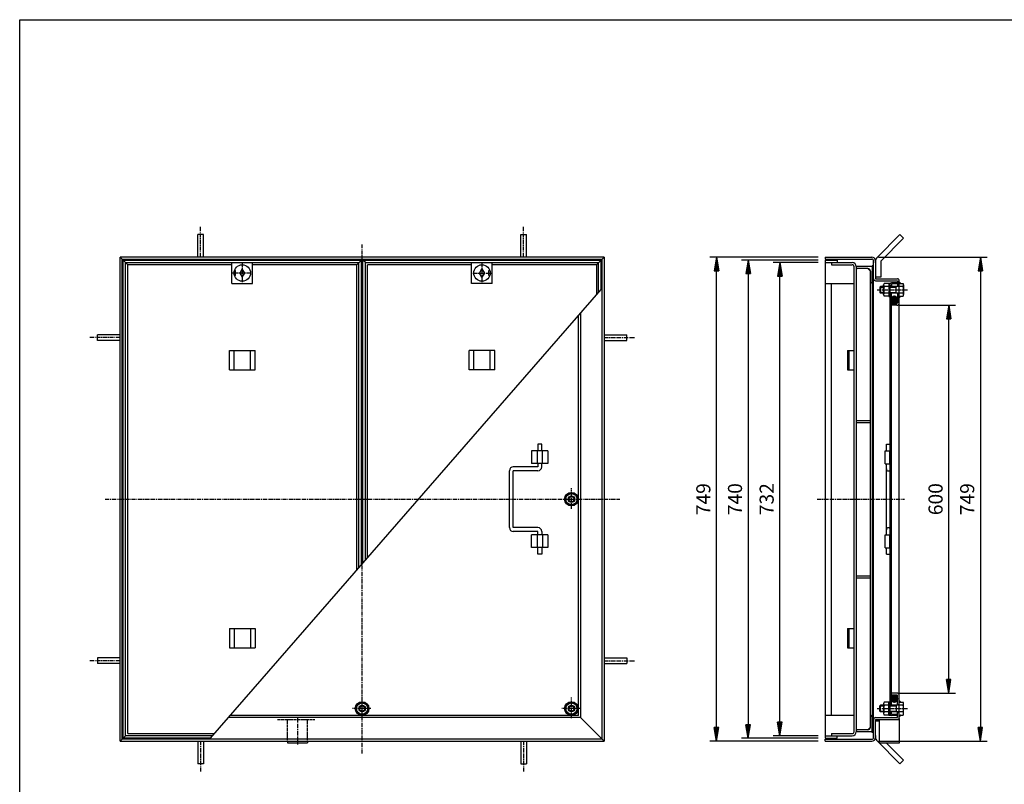
# Model space of a CAD drawing. Extents: x 35 to 2695, y 70 to 1960.
# Drawn here: x 35 to 1559, y 777 to 1960 of the extents above; entities that cross this region are included whole.
import ezdxf

# ---------------------------------------------------------------- set-up
doc = ezdxf.new("R2010")
doc.units = 0
doc.header["$LTSCALE"] = 0.2
doc.linetypes.add('CENTER', pattern=[50.8, 31.75, -6.35, 6.35, -6.35])
doc.linetypes.add('HIDDEN', pattern=[9.525, 6.35, -3.175])
doc.layers.get('0').update_dxf_attribs({"linetype": 'CONTINUOUS'})
doc.layers.get('DEFPOINTS').update_dxf_attribs({"linetype": 'CONTINUOUS'})
for name, color, linetype in [('LAY-10', 7, 'CONTINUOUS'), ('LAY-20', 7, 'CONTINUOUS'), ('LAY-255', 7, 'CONTINUOUS')]:
    doc.layers.add(name, color=color, linetype=linetype)
doc.styles.add('EXCADDIM1', font='simplex', dxfattribs={"width": 0.84, "bigfont": 'bigfont'})
doc.styles.get("Standard").update_dxf_attribs({"font": 'simplex', "bigfont": 'bigfont'})
doc.dimstyles.new('ISO-25', dxfattribs={"dimtxt": 2.5, "dimasz": 2.5, "dimexe": 1.25, "dimexo": 0.625, "dimtad": 1, "dimtxsty": 'STANDARD', "dimcen": 2.5, "dimazin": 3, "dimtfac": 1, "dimtmove": 0, "dimatfit": 3})

# ---------------------------------------------------------------- blocks, each defined once
blk = doc.blocks.new('SYM-1')
at = {"color": 7, "linetype": 'CONTINUOUS'}
for p, q in [((889, 1228), (880.3, 1223)), ((880.3, 1223), (880.3, 1213)), ((897.7, 1223), (889, 1228)), ((897.7, 1213), (897.7, 1223)), ((880.3, 1213), (889, 1208)), ((889, 1208), (897.7, 1213))]:
    blk.add_line(p, q, dxfattribs=at)
for radius in [10.5, 8.66, 5, 4]:
    blk.add_circle((889, 1218), radius, dxfattribs=at)
blk = doc.blocks.new('SYM-2')
at = {"color": 7, "linetype": 'CONTINUOUS'}
for p, q in [((565, 904), (556.3, 899)), ((573.7, 899), (565, 904)), ((556.3, 899), (556.3, 889)), ((556.3, 889), (565, 884)), ((565, 884), (573.7, 889)), ((573.7, 889), (573.7, 899))]:
    blk.add_line(p, q, dxfattribs=at)
for radius in [10.5, 8.66, 5, 4]:
    blk.add_circle((565, 894), radius, dxfattribs=at)
blk = doc.blocks.new('SYM-3')
at = {"color": 7, "linetype": 'CONTINUOUS'}
for p, q in [((889, 904), (880.3, 899)), ((897.7, 899), (889, 904)), ((880.3, 899), (880.3, 889)), ((880.3, 889), (889, 884)), ((889, 884), (897.7, 889)), ((897.7, 889), (897.7, 899))]:
    blk.add_line(p, q, dxfattribs=at)
for radius in [10.5, 8.66, 5, 4]:
    blk.add_circle((889, 894), radius, dxfattribs=at)
blk = doc.blocks.new('EX_BNORM')
at = {"color": 0, "linetype": 'CONTINUOUS'}
for p, q in [((0, 0), (-1, 0.167)), ((-1, 0.167), (-1, -0.167)), ((0, 0), (-1, 0.083)), ((0, 0), (-1, 0)), ((0, 0), (-1, -0.167)), ((0, 0), (-1, -0.083))]:
    blk.add_line(p, q, dxfattribs=at)
blk = doc.blocks.new('*D23')
at = {"layer": 'DEFPOINTS', "color": 0}
for p in [(1113.5, 1592.5), (1281.5, 1592.5), (1281.5, 843.5)]:
    blk.add_point(p, dxfattribs=at)
at = {"layer": 'LAY-20', "color": 4, "linetype": 'CONTINUOUS'}
for p, q in [((1271, 1592.5), (1103, 1592.5)), ((1113.5, 864.5), (1113.5, 1571.5)), ((1271, 843.5), (1103, 843.5))]:
    blk.add_line(p, q, dxfattribs=at)
at = {"layer": 'LAY-20', "color": 4, "xscale": 21, "yscale": 21, "zscale": 21}
for p, rotation in [((1113.5, 1592.5), 90), ((1113.5, 843.5), 270)]:
    blk.add_blockref('EX_BNORM', p, dxfattribs=dict(at, rotation=rotation))
at = {"layer": 'LAY-20', "color": 7, "insert": (1096, 1218), "char_height": 21.83, "attachment_point": 5, "rotation": 90, "style": 'EXCADDIM1'}
blk.add_mtext('749', dxfattribs=at)
blk = doc.blocks.new('*D24')
at = {"layer": 'DEFPOINTS', "color": 0}
for p in [(1281.5, 1588), (1162.5, 848), (1281.5, 848)]:
    blk.add_point(p, dxfattribs=at)
at = {"layer": 'LAY-20', "color": 4, "linetype": 'CONTINUOUS'}
for p, q in [((1271, 1588), (1152, 1588)), ((1162.5, 1567), (1162.5, 869)), ((1271, 848), (1152, 848))]:
    blk.add_line(p, q, dxfattribs=at)
at = {"layer": 'LAY-20', "color": 4, "xscale": 21, "yscale": 21, "zscale": 21}
for p, rotation in [((1162.5, 1588), 90), ((1162.5, 848), 270)]:
    blk.add_blockref('EX_BNORM', p, dxfattribs=dict(at, rotation=rotation))
at = {"layer": 'LAY-20', "color": 7, "insert": (1145, 1218), "char_height": 21.83, "attachment_point": 5, "rotation": 90, "style": 'EXCADDIM1'}
blk.add_mtext('740', dxfattribs=at)
blk = doc.blocks.new('*D25')
at = {"layer": 'DEFPOINTS', "color": 0}
for p in [(1384.5, 1518), (1472.9, 1518), (1384.5, 918)]:
    blk.add_point(p, dxfattribs=at)
at = {"layer": 'LAY-20', "color": 4, "linetype": 'CONTINUOUS'}
for p, q in [((1395, 1518), (1483.4, 1518)), ((1472.9, 939), (1472.9, 1497)), ((1395, 918), (1483.4, 918))]:
    blk.add_line(p, q, dxfattribs=at)
at = {"layer": 'LAY-20', "color": 4, "xscale": 21, "yscale": 21, "zscale": 21}
for p, rotation in [((1472.9, 1518), 90), ((1472.9, 918), 270)]:
    blk.add_blockref('EX_BNORM', p, dxfattribs=dict(at, rotation=rotation))
at = {"layer": 'LAY-20', "color": 7, "insert": (1455.4, 1218), "char_height": 21.83, "attachment_point": 5, "rotation": 90, "style": 'EXCADDIM1'}
blk.add_mtext('600', dxfattribs=at)
blk = doc.blocks.new('*D26')
at = {"layer": 'DEFPOINTS', "color": 0}
for p in [(1353.7, 1592.5), (1353.7, 843.5), (1521.9, 843.5)]:
    blk.add_point(p, dxfattribs=at)
at = {"layer": 'LAY-20', "color": 4, "linetype": 'CONTINUOUS'}
for p, q in [((1364.2, 1592.5), (1532.4, 1592.5)), ((1521.9, 1571.5), (1521.9, 864.5)), ((1364.2, 843.5), (1532.4, 843.5))]:
    blk.add_line(p, q, dxfattribs=at)
at = {"layer": 'LAY-20', "color": 4, "xscale": 21, "yscale": 21, "zscale": 21}
for p, rotation in [((1521.9, 1592.5), 90), ((1521.9, 843.5), 270)]:
    blk.add_blockref('EX_BNORM', p, dxfattribs=dict(at, rotation=rotation))
at = {"layer": 'LAY-20', "color": 7, "insert": (1504.4, 1218), "char_height": 21.83, "attachment_point": 5, "rotation": 90, "style": 'EXCADDIM1'}
blk.add_mtext('749', dxfattribs=at)
blk = doc.blocks.new('*D29')
at = {"layer": 'DEFPOINTS', "color": 0}
for p in [(1211.5, 1584), (1281.5, 1584), (1281.5, 852)]:
    blk.add_point(p, dxfattribs=at)
at = {"layer": 'LAY-20', "color": 4, "linetype": 'CONTINUOUS'}
for p, q in [((1271, 1584), (1201, 1584)), ((1211.5, 873), (1211.5, 1563)), ((1271, 852), (1201, 852))]:
    blk.add_line(p, q, dxfattribs=at)
at = {"layer": 'LAY-20', "color": 4, "xscale": 21, "yscale": 21, "zscale": 21}
for p, rotation in [((1211.5, 1584), 90), ((1211.5, 852), 270)]:
    blk.add_blockref('EX_BNORM', p, dxfattribs=dict(at, rotation=rotation))
at = {"layer": 'LAY-20', "color": 7, "insert": (1194, 1218), "char_height": 21.83, "attachment_point": 5, "rotation": 90, "style": 'EXCADDIM1'}
blk.add_mtext('732', dxfattribs=at)

msp = doc.modelspace()

# ---------------------------------------------------------------- linework, layer by layer
at = {"layer": 'LAY-10', "color": 2, "linetype": 'CENTER'}
for p, q in [((315, 1592.5), (315, 1640.41)), ((815, 1592.5), (815, 1640.41)), ((565, 824.5), (565, 1612)), ((379.5, 1582.95), (379.5, 1552.7)), ((750.5, 1582.95), (750.5, 1552.7)), ((393.45, 1568), (364.3, 1568)), ((736.55, 1568), (765.7, 1568)), ((1362.3, 1542), (1409.37, 1542)), ((190.5, 1468), (142.59, 1468)), ((939.5, 1468), (987.41, 1468)), ((889, 1203), (889, 1235)), ((167.39, 1218), (964, 1218)), ((1269.1, 1218), (1404.6, 1218)), ((190.5, 968), (142.59, 968)), ((939.5, 968), (987.41, 968)), ((565, 879), (565, 911)), ((889, 879), (889, 911)), ((578.4, 894), (550, 894)), ((902.4, 894), (874, 894)), ((1362.3, 894), (1409.37, 894)), ((315, 843.5), (315, 795.59)), ((815, 843.5), (815, 795.59))]:
    msp.add_line(p, q, dxfattribs=at)
at = {"layer": 'LAY-10', "color": 7, "linetype": 'CONTINUOUS'}
for p, q in [((319.5, 1627.51), (310.5, 1627.51)), ((310.5, 1592.5), (310.5, 1627.51)), ((319.5, 1592.5), (319.5, 1627.51)), ((810.5, 1627.51), (819.5, 1627.51)), ((810.5, 1592.5), (810.5, 1627.51)), ((819.5, 1592.5), (819.5, 1627.51)), ((1397.4, 1627.51), (1362.04, 1592.16)), ((1403.06, 1621.86), (1367.7, 1586.5)), ((1397.4, 1627.51), (1403.06, 1621.86)), ((939.5, 1592.5), (190.5, 1592.5)), ((190.5, 843.5), (190.5, 1592.5)), ((190.5, 1592.5), (193.5, 1589.5)), ((193.5, 1589.5), (936.5, 1589.5)), ((193.5, 846.5), (193.5, 1589.5)), ((195, 848), (195, 1588)), ((195, 1588), (564, 1588)), ((195, 1588), (202.2, 1580.8)), ((556.8, 1580.8), (564, 1588)), ((564, 1116.61), (564, 1588)), ((570, 1584), (566, 1588)), ((566, 1118.91), (566, 1588)), ((566, 1588), (935, 1588)), ((927.8, 1580.8), (935, 1588)), ((935, 1542.67), (935, 1588)), ((936.5, 1589.5), (939.5, 1592.5)), ((936.5, 846.5), (936.5, 1589.5)), ((939.5, 1592.5), (939.5, 843.5)), ((1281.5, 1592.5), (1281.5, 1589.5)), ((1281.5, 1592.5), (1353.7, 1592.5)), ((1281.5, 1589.5), (1353.7, 1589.5)), ((1281.5, 1588), (1300.5, 1588)), ((1281.5, 1588), (1281.5, 848)), ((1300.5, 1588), (1300.5, 1584)), ((1356.7, 849.5), (1356.7, 1586.5)), ((1359.7, 1583.81), (1359.7, 1586.5)), ((1359.7, 1586.5), (1359.7, 1559)), ((1367.7, 1586.5), (1367.7, 1561.5)), ((199, 852), (199, 1584)), ((199, 1584), (560, 1584)), ((363.5, 1580.8), (202.2, 1580.8)), ((202.2, 855.2), (202.2, 1580.8)), ((363.5, 1552), (363.5, 1584)), ((369, 1572), (367.39, 1572)), ((369, 1564), (369, 1572)), ((379.5, 1574.5), (375.5, 1568)), ((383.5, 1568), (379.5, 1574.5)), ((395.5, 1552), (395.5, 1584)), ((556.8, 1580.8), (395.5, 1580.8)), ((556.8, 1108.34), (556.8, 1580.8)), ((560, 1112.02), (560, 1584)), ((570, 1584), (931, 1584)), ((570, 1123.5), (570, 1584)), ((573.2, 1127.18), (573.2, 1580.8)), ((734.5, 1580.8), (573.2, 1580.8)), ((734.5, 1552), (734.5, 1584)), ((746.5, 1568), (750.5, 1574.5)), ((750.5, 1574.5), (754.5, 1568)), ((761, 1564), (761, 1572)), ((761, 1572), (762.61, 1572)), ((766.5, 1552), (766.5, 1584)), ((927.8, 1580.8), (766.5, 1580.8)), ((927.8, 1580.8), (927.8, 1534.26)), ((931, 1538.08), (931, 1584)), ((1281.5, 1584), (1323.7, 1584)), ((1291.5, 1584), (1291.5, 1580.8)), ((1291.5, 1580.8), (1323.5, 1580.8)), ((1326.5, 858.2), (1326.5, 1577.8)), ((1354.7, 1578), (1329.7, 1578)), ((1329.7, 1578), (1329.7, 858)), ((1347.7, 1575), (1329.7, 1575)), ((1351.7, 1571), (1347.7, 1575)), ((1351.7, 1571), (1351.7, 1555)), ((1351.7, 878), (1351.7, 1571)), ((1354.7, 1578.39), (1355.31, 1579)), ((1356.7, 1579), (1354.7, 1579)), ((1354.7, 1579), (1354.7, 1578)), ((1354.7, 1576.97), (1356.7, 1578.97)), ((1354.7, 1578), (1354.7, 1553)), ((1354.7, 1578), (1354.7, 858)), ((1354.7, 1575.56), (1356.7, 1577.56)), ((1354.7, 1574.14), (1356.7, 1576.14)), ((1354.7, 1572.73), (1356.7, 1574.73)), ((1354.7, 1571.31), (1356.7, 1573.31)), ((1354.7, 1569.9), (1356.7, 1571.9)), ((1354.7, 1568.49), (1356.7, 1570.49)), ((369, 1564), (367.39, 1564)), ((375.5, 1568), (379.5, 1561.5)), ((379.5, 1561.5), (383.5, 1568)), ((750.5, 1561.5), (746.5, 1568)), ((754.5, 1568), (750.5, 1561.5)), ((761, 1564), (762.61, 1564)), ((1354.7, 1567.07), (1356.7, 1569.07)), ((1354.7, 1565.66), (1356.7, 1567.66)), ((1354.7, 1564.24), (1356.7, 1566.24)), ((1354.7, 1562.83), (1356.7, 1564.83)), ((1354.7, 1561.42), (1356.7, 1563.42)), ((1354.7, 1560), (1356.7, 1562)), ((1356.7, 1559), (1354.7, 1559)), ((1355.11, 1559), (1356.7, 1560.59)), ((1356.53, 1559), (1356.7, 1559.17)), ((1367.7, 1561.5), (1359.7, 1561.5)), ((1359.7, 1559), (1393.5, 1559)), ((1359.7, 1556), (1393.5, 1556)), ((1393.5, 1556), (1393.5, 1547)), ((1396.5, 880), (1396.5, 1556)), ((330.1, 848), (935, 1542.67)), ((363.5, 1552), (395.5, 1552)), ((766.5, 1552), (734.5, 1552)), ((1281.5, 1552), (1326.5, 1552)), ((1291.5, 884), (1291.5, 1552)), ((1354.7, 1553), (1353.7, 1553)), ((1367.3, 1547), (1366.3, 1546)), ((1366.3, 1546), (1366.3, 1538)), ((1366.3, 1546), (1372.1, 1546)), ((1372.1, 1547), (1367.3, 1547)), ((1367.3, 1547), (1367.3, 1537)), ((1372.1, 1534.5), (1372.1, 1549.5)), ((1380.5, 1552), (1373.02, 1552)), ((1380.5, 1547), (1373.02, 1547)), ((1380.5, 1552.5), (1380.5, 1531.5)), ((1380.5, 1552.5), (1382.5, 1552.5)), ((1382.5, 883.5), (1382.5, 1552.5)), ((1384.5, 1548), (1382.5, 1548)), ((1402.2, 1547), (1382.5, 1547)), ((1382.5, 1546), (1391.5, 1546)), ((1393.5, 1553), (1384.5, 1553)), ((1393.5, 1551), (1384.5, 1551)), ((1384.5, 1551), (1384.5, 1547)), ((1391.5, 1537), (1391.5, 1547)), ((1391.5, 1546), (1392.5, 1547)), ((1393.5, 1548), (1396.5, 1548)), ((1396.5, 1554.34), (1398.78, 1552)), ((1396.61, 1554.23), (1396.5, 1554.12)), ((1396.96, 1553.87), (1396.5, 1553.41)), ((1397.31, 1553.51), (1396.5, 1552.71)), ((1397.65, 1553.15), (1396.5, 1552)), ((1396.5, 1552), (1402.2, 1552)), ((1398, 1552.8), (1397.21, 1552)), ((1398.35, 1552.44), (1397.91, 1552)), ((1398.7, 1552.08), (1398.62, 1552)), ((1402.9, 1549.5), (1402.9, 1534.5)), ((1367.3, 1537), (1366.3, 1538)), ((1366.3, 1538), (1372.1, 1538)), ((1372.1, 1537), (1367.3, 1537)), ((1380.5, 1537), (1373.02, 1537)), ((1380.5, 1532), (1373.02, 1532)), ((1380.5, 1531.5), (1382.5, 1531.5)), ((1382.5, 1538), (1391.5, 1538)), ((1402.2, 1537), (1382.5, 1537)), ((1384.5, 1536), (1382.5, 1536)), ((1384.5, 899), (1384.5, 1537)), ((1390.49, 1532.39), (1384.5, 1526.4)), ((1389.39, 1532.71), (1384.54, 1527.86)), ((1387.18, 1527.67), (1384.69, 1525.18)), ((1387.89, 1526.96), (1385.04, 1524.11)), ((1387.8, 1532.52), (1385.08, 1529.8)), ((1388.6, 1526.25), (1385.53, 1523.19)), ((1389.3, 1525.55), (1386.16, 1522.4)), ((1393.37, 1528.2), (1386.93, 1521.75)), ((1391.36, 1531.85), (1387.18, 1527.67)), ((1393.48, 1526.9), (1387.88, 1521.29)), ((1392.07, 1531.14), (1387.89, 1526.96)), ((1392.64, 1530.3), (1388.6, 1526.25)), ((1393.31, 1525.31), (1389.11, 1521.11)), ((1393.08, 1529.32), (1389.3, 1525.55)), ((1391.5, 1538), (1392.5, 1537)), ((1393.5, 1537), (1393.5, 1522)), ((1393.5, 1536), (1396.5, 1536)), ((1396.5, 1532), (1397.65, 1530.85)), ((1398.84, 1532), (1396.5, 1529.72)), ((1396.5, 1532), (1402.2, 1532)), ((1396.5, 1531.29), (1397.3, 1530.5)), ((1396.5, 1530.59), (1396.94, 1530.15)), ((1396.5, 1529.88), (1396.58, 1529.8)), ((1397.21, 1532), (1398.01, 1531.19)), ((1397.91, 1532), (1398.37, 1531.54)), ((1398.62, 1532), (1398.73, 1531.89)), ((1384.5, 1521), (1392.5, 1521)), ((1392.5, 1518), (1384.5, 1518)), ((900, 883), (900, 1502.48)), ((903, 1505.92), (903, 880)), ((155.49, 1463.5), (155.49, 1472.5)), ((190.5, 1472.5), (155.49, 1472.5)), ((190.5, 1463.5), (155.49, 1463.5)), ((939.5, 1472.5), (974.51, 1472.5)), ((939.5, 1463.5), (974.51, 1463.5)), ((974.51, 1463.5), (974.51, 1472.5)), ((359.5, 1418), (359.5, 1448)), ((359.5, 1448), (399.5, 1448)), ((367, 1418), (367, 1448)), ((392, 1418), (392, 1448)), ((399.5, 1418), (399.5, 1448)), ((730.5, 1418), (730.5, 1448)), ((770.5, 1448), (730.5, 1448)), ((738, 1418), (738, 1448)), ((763, 1418), (763, 1448)), ((770.5, 1418), (770.5, 1448)), ((1316.5, 1448), (1316.5, 1418)), ((1316.5, 1448), (1326.5, 1448)), ((1318.5, 1448), (1318.5, 1418)), ((359.5, 1418), (399.5, 1418)), ((770.5, 1418), (730.5, 1418)), ((1316.5, 1418), (1326.5, 1418)), ((1329.7, 1339.5), (1351.7, 1339.5)), ((1329.7, 1336.5), (1351.7, 1336.5)), ((837, 1303), (837, 1293)), ((843, 1303), (837, 1303)), ((843, 1293), (843, 1303)), ((1376.5, 1303), (1382.5, 1303)), ((1376.5, 1292.7), (1376.5, 1303)), ((852.7, 1293), (827, 1293)), ((827, 1293), (827, 1273)), ((836, 1293), (836, 1273)), ((844, 1273), (844, 1293)), ((852.7, 1293), (852.7, 1273)), ((1374.5, 1272.7), (1374.5, 1292.7)), ((1374.5, 1292.7), (1382.5, 1292.7)), ((1381.5, 1292.7), (1381.5, 1272.7)), ((837, 1268), (799, 1268)), ((852.7, 1273), (827, 1273)), ((837, 1273), (837, 1268)), ((843, 1268), (843, 1273)), ((1374.5, 1272.7), (1382.5, 1272.7)), ((1376.5, 1162.7), (1376.5, 1272.7)), ((793, 1174), (793, 1262)), ((837, 1262), (799, 1262)), ((799, 1174), (799, 1262)), ((837, 1174), (799, 1174)), ((837, 1168), (799, 1168)), ((827, 1143), (827, 1163)), ((852.7, 1163), (827, 1163)), ((836, 1163), (836, 1143)), ((837, 1163), (837, 1168)), ((843, 1168), (843, 1163)), ((844, 1163), (844, 1143)), ((852.7, 1163), (852.7, 1143)), ((1374.5, 1162.7), (1382.5, 1162.7)), ((1374.5, 1142.7), (1374.5, 1162.7)), ((1381.5, 1162.7), (1381.5, 1142.7)), ((852.7, 1143), (827, 1143)), ((837, 1133), (837, 1143)), ((843, 1143), (843, 1133)), ((843, 1133), (837, 1133)), ((1374.5, 1142.7), (1382.5, 1142.7)), ((1376.5, 1132.7), (1376.5, 1142.7)), ((1376.5, 1132.7), (1382.5, 1132.7)), ((1329.7, 1099.5), (1351.7, 1099.5)), ((1329.7, 1096.5), (1351.7, 1096.5)), ((359.5, 1018), (359.5, 988)), ((359.5, 1018), (399.5, 1018)), ((367, 1018), (367, 988)), ((392, 1018), (392, 988)), ((399.5, 1018), (399.5, 988)), ((1316.5, 1018), (1316.5, 988)), ((1316.5, 1018), (1326.5, 1018)), ((1318.5, 1018), (1318.5, 988)), ((359.5, 988), (399.5, 988)), ((1316.5, 988), (1326.5, 988)), ((155.49, 972.5), (155.49, 963.5)), ((190.5, 972.5), (155.49, 972.5)), ((190.5, 963.5), (155.49, 963.5)), ((939.5, 972.5), (974.51, 972.5)), ((939.5, 963.5), (974.51, 963.5)), ((974.51, 972.5), (974.51, 963.5)), ((1392.5, 918), (1384.5, 918)), ((1384.5, 915), (1392.5, 915)), ((1393.48, 909.1), (1387.88, 914.71)), ((1393.31, 910.69), (1389.11, 914.89)), ((1372.1, 901.5), (1372.1, 886.5)), ((1380.5, 904), (1373.02, 904)), ((1380.5, 883.5), (1380.5, 904.5)), ((1380.5, 904.5), (1382.5, 904.5)), ((1384.5, 900), (1382.5, 900)), ((1390.49, 903.61), (1384.5, 909.6)), ((1389.39, 903.29), (1384.54, 908.14)), ((1387.18, 908.33), (1384.69, 910.82)), ((1387.89, 909.04), (1385.04, 911.89)), ((1387.8, 903.48), (1385.08, 906.2)), ((1388.6, 909.75), (1385.53, 912.81)), ((1389.3, 910.45), (1386.16, 913.6)), ((1393.37, 907.8), (1386.93, 914.25)), ((1391.36, 904.15), (1387.18, 908.33)), ((1392.07, 904.86), (1387.89, 909.04)), ((1392.64, 905.7), (1388.6, 909.75)), ((1393.08, 906.68), (1389.3, 910.45)), ((1393.5, 899), (1393.5, 914)), ((1393.5, 900), (1396.5, 900)), ((1398.84, 904), (1396.5, 906.28)), ((1396.5, 906.12), (1396.58, 906.2)), ((1396.5, 905.41), (1396.94, 905.85)), ((1396.5, 904.71), (1397.3, 905.5)), ((1396.5, 904), (1397.65, 905.15)), ((1396.5, 904), (1402.2, 904)), ((1397.21, 904), (1398.01, 904.81)), ((1397.91, 904), (1398.37, 904.46)), ((1398.62, 904), (1398.73, 904.11)), ((1402.9, 886.5), (1402.9, 901.5)), ((1281.5, 884), (1326.5, 884)), ((1367.3, 899), (1366.3, 898)), ((1366.3, 890), (1366.3, 898)), ((1366.3, 898), (1372.1, 898)), ((1367.3, 889), (1366.3, 890)), ((1366.3, 890), (1372.1, 890)), ((1372.1, 899), (1367.3, 899)), ((1367.3, 889), (1367.3, 899)), ((1372.1, 889), (1367.3, 889)), ((1380.5, 899), (1373.02, 899)), ((1380.5, 889), (1373.02, 889)), ((1380.5, 884), (1373.02, 884)), ((1402.2, 899), (1382.5, 899)), ((1382.5, 898), (1391.5, 898)), ((1382.5, 890), (1391.5, 890)), ((1402.2, 889), (1382.5, 889)), ((1384.5, 888), (1382.5, 888)), ((1384.5, 885), (1384.5, 889)), ((1393.5, 885), (1384.5, 885)), ((1391.5, 898), (1392.5, 899)), ((1391.5, 899), (1391.5, 889)), ((1391.5, 890), (1392.5, 889)), ((1393.5, 880), (1393.5, 889)), ((1393.5, 888), (1396.5, 888)), ((1397.65, 882.85), (1396.5, 884)), ((1396.5, 881.66), (1398.78, 884)), ((1396.5, 884), (1402.2, 884)), ((1398, 883.2), (1397.21, 884)), ((1398.35, 883.56), (1397.91, 884)), ((1398.7, 883.92), (1398.62, 884)), ((903, 880), (357.97, 880)), ((900, 883), (360.58, 883)), ((903, 880), (939.5, 843.5)), ((1351.7, 865), (1351.7, 881)), ((1354.7, 883), (1353.7, 883)), ((1354.7, 858), (1354.7, 883)), ((1356.7, 877), (1354.7, 877)), ((1354.7, 876), (1356.7, 874)), ((1354.7, 874.58), (1356.7, 872.58)), ((1354.7, 873.17), (1356.7, 871.17)), ((1354.7, 871.76), (1356.7, 869.76)), ((1354.7, 870.34), (1356.7, 868.34)), ((1354.7, 868.93), (1356.7, 866.93)), ((1355.11, 877), (1356.7, 875.41)), ((1356.53, 877), (1356.7, 876.83)), ((1359.7, 880), (1393.5, 880)), ((1359.7, 849.5), (1359.7, 877)), ((1359.7, 877), (1396.8, 877)), ((1365.8, 874.5), (1359.7, 874.5)), ((1363.46, 876.99), (1365.8, 874.71)), ((1363.57, 876.89), (1363.68, 876.99)), ((1363.93, 876.54), (1364.39, 876.99)), ((1364.29, 876.19), (1365.09, 876.99)), ((1364.65, 875.84), (1365.8, 876.99)), ((1365, 875.49), (1365.8, 876.29)), ((1365.36, 875.14), (1365.8, 875.58)), ((1365.72, 874.79), (1365.8, 874.87)), ((1365.8, 841.1), (1365.8, 877)), ((1380.5, 883.5), (1382.5, 883.5)), ((1393.5, 883), (1384.5, 883)), ((1394.59, 877), (1394.44, 877.15)), ((1395.3, 877), (1394.93, 877.36)), ((1396, 877), (1395.36, 877.65)), ((1396.66, 877.05), (1395.72, 877.99)), ((1396.73, 877.69), (1396.03, 878.39)), ((1396.65, 878.47), (1396.27, 878.85)), ((1396.57, 879.26), (1396.44, 879.39)), ((1397.31, 882.49), (1396.5, 883.29)), ((1396.96, 882.13), (1396.5, 882.59)), ((1396.61, 881.77), (1396.5, 881.88)), ((1396.8, 877), (1396.5, 880)), ((1396.8, 841.1), (1396.8, 877)), ((202.2, 855.2), (336.27, 855.2)), ((1291.5, 855.2), (1291.5, 852)), ((1291.5, 855.2), (1323.5, 855.2)), ((1347.7, 861), (1329.7, 861)), ((1354.7, 858), (1329.7, 858)), ((1351.7, 865), (1347.7, 861)), ((1354.7, 867.51), (1356.7, 865.51)), ((1354.7, 866.1), (1356.7, 864.1)), ((1354.7, 864.69), (1356.7, 862.69)), ((1354.7, 863.27), (1356.7, 861.27)), ((1354.7, 861.86), (1356.7, 859.86)), ((1354.7, 860.44), (1356.7, 858.44)), ((1354.7, 859.03), (1356.7, 857.03)), ((1354.7, 857), (1354.7, 858)), ((1354.7, 857.61), (1355.31, 857)), ((1356.7, 857), (1354.7, 857)), ((190.5, 843.5), (193.5, 846.5)), ((190.5, 843.5), (939.5, 843.5)), ((936.5, 846.5), (193.5, 846.5)), ((195, 848), (199, 852)), ((330.1, 848), (195, 848)), ((333.59, 852), (199, 852)), ((310.5, 843.5), (310.5, 808.49)), ((319.5, 843.5), (319.5, 808.49)), ((449.5, 843.5), (449.5, 841.1)), ((449.5, 841.1), (480.5, 841.1)), ((480.5, 843.5), (480.5, 841.1)), ((810.5, 843.5), (810.5, 808.49)), ((819.5, 843.5), (819.5, 808.49)), ((1281.5, 852), (1323.7, 852)), ((1281.5, 848), (1300.5, 848)), ((1281.5, 846.5), (1353.7, 846.5)), ((1281.5, 843.5), (1281.5, 846.5)), ((1281.5, 843.5), (1353.7, 843.5)), ((1300.5, 848), (1300.5, 852)), ((1359.7, 852.19), (1359.7, 849.5)), ((1397.4, 808.49), (1362.04, 843.84)), ((1365.8, 841.1), (1396.8, 841.1)), ((1403.06, 814.14), (1376.1, 841.1)), ((319.5, 808.49), (310.5, 808.49)), ((810.5, 808.49), (819.5, 808.49)), ((1397.4, 808.49), (1403.06, 814.14))]:
    msp.add_line(p, q, dxfattribs=at)
at = {"layer": 'LAY-10', "color": 7, "linetype": 'HIDDEN'}
for p, q in [((433.8, 876.91), (491.8, 876.91)), ((449.5, 843.5), (449.5, 876.8)), ((480.5, 843.5), (480.5, 876.91))]:
    msp.add_line(p, q, dxfattribs=at)
at = {"layer": 'LAY-10', "color": 7, "linetype": 'CENTER'}
msp.add_line((465, 880), (465, 838.45), dxfattribs=at)
at = {"layer": 'LAY-10', "color": 7, "linetype": 'CONTINUOUS'}
for centre in [(379.5, 1568), (750.5, 1568)]:
    msp.add_circle(centre, 12.75, dxfattribs=at)
for centre, radius, start, end in [((1353.7, 1586.5), 6, 0, 90), ((1353.7, 1586.5), 3, 0, 90), ((1367.7, 1586.5), 8, 135, 180), ((1323.5, 1577.8), 3, 0, 90), ((1323.7, 1578), 6, 0, 90), ((1331.7, 1577), 2, 180, 270), ((1347.7, 1571), 4, 0, 90), ((1353.7, 1555), 2, 180, 270), ((1359.7, 1559), 3, 180, 270), ((1393.5, 1556), 3, 0, 90), ((1375.94, 1549.5), 3.84, 139.43138, 220.56862), ((1386.09, 1542), 13.99, 159.05972, 200.94028), ((1384.5, 1551), 2, 90, 180), ((1398.11, 1549.5), 4.79, 328.54556, 31.45444), ((1384.79, 1542), 18.11, 343.97088, 16.02912), ((1375.94, 1534.5), 3.84, 139.43138, 220.56862), ((1398.11, 1534.5), 4.79, 328.54556, 31.45444), ((1392.5, 1522), 4, 270, 0), ((1392.5, 1522), 1, 270, 0), ((799, 1262), 6, 90, 180), ((837, 1268), 6, 270, 0), ((1379.5, 1264.7), 3, 180, 270), ((1379.5, 1264.7), 3, 270, 0), ((799, 1174), 6, 180, 270), ((837, 1168), 6, 0, 90), ((1379.5, 1170.7), 3, 90, 180), ((1379.5, 1170.7), 3, 0, 90), ((1392.5, 914), 4, 0, 90), ((1392.5, 914), 1, 0, 90), ((1375.94, 901.5), 3.84, 139.43138, 220.56862), ((1398.11, 901.5), 4.79, 328.54556, 31.45444), ((1386.09, 894), 13.99, 159.05972, 200.94028), ((1375.94, 886.5), 3.84, 139.43138, 220.56862), ((1384.5, 885), 2, 180, 270), ((1384.79, 894), 18.11, 343.97088, 16.02912), ((1398.11, 886.5), 4.79, 328.54556, 31.45444), ((1353.7, 881), 2, 90, 180), ((1359.7, 877), 3, 90, 180), ((1393.5, 880), 3, 270, 0), ((1323.5, 858.2), 3, 270, 0), ((1323.7, 858), 6, 270, 0), ((1331.7, 859), 2, 90, 180), ((1347.7, 865), 4, 270, 0), ((1353.7, 849.5), 3, 270, 0), ((1353.7, 849.5), 6, 270, 0), ((1367.7, 849.5), 8, 180, 225)]:
    msp.add_arc(centre, radius, start, end, dxfattribs=at)
for centre in [(1388.98, 1526.92), (1388.98, 909.08)]:
    msp.add_ellipse(centre, major_axis=(0, -5.81), ratio=0.7745967, dxfattribs=at)
at = {"layer": 'LAY-255', "color": 7, "linetype": 'CONTINUOUS'}
for p, q in [((35, 1960), (2695, 1960)), ((35, 70), (35, 1960))]:
    msp.add_line(p, q, dxfattribs=at)

# ---------------------------------------------------------------- block references
at = {"layer": 'LAY-10', "color": 0, "linetype": 'CONTINUOUS'}
for name in ['SYM-1', 'SYM-2', 'SYM-3']:
    msp.add_blockref(name, (0, 0), dxfattribs=at)

# ---------------------------------------------------------------- dimensions: what is measured, and where the dimension line sits
at = {"layer": 'LAY-20', "color": 4, "linetype": 'CONTINUOUS'}
for base, p1, p2, picture, middle in [((1113.5, 1592.5), (1281.5, 843.5), (1281.5, 1592.5), '*D23', (1096, 1218)), ((1162.5, 848), (1281.5, 1588), (1281.5, 848), '*D24', (1145, 1218)), ((1521.9, 843.5), (1353.7, 1592.5), (1353.7, 843.5), '*D26', (1504.4, 1218)), ((1211.5, 1584), (1281.5, 852), (1281.5, 1584), '*D29', (1194, 1218)), ((1472.9, 1518), (1384.5, 918), (1384.5, 1518), '*D25', (1455.4, 1218))]:
    dim = msp.add_linear_dim(base=base, p1=p1, p2=p2, angle=90, dimstyle='ISO-25', override={"dimtxt": 21.826771, "dimasz": 21, "dimexe": 10.5, "dimexo": 10.5, "dimgap": 0, "dimtad": 1, "dimjust": 0, "dimtih": 0, "dimtoh": 0, "dimdec": 1, "dimzin": 8, "dimlunit": 2, "dimtxsty": 'EXCADDIM1', "dimblk1": 'EX_BNORM', "dimblk2": 'EX_BNORM', "dimsah": 1, "dimse1": 0, "dimse2": 0, "dimclrd": 4, "dimclre": 4, "dimclrt": 7, "dimtmove": 2}, dxfattribs=at)
    dim.commit()
    dim.dimension.update_dxf_attribs({"geometry": picture, "text_midpoint": middle, "dimtype": 160})

doc.saveas('drawing.dxf')
